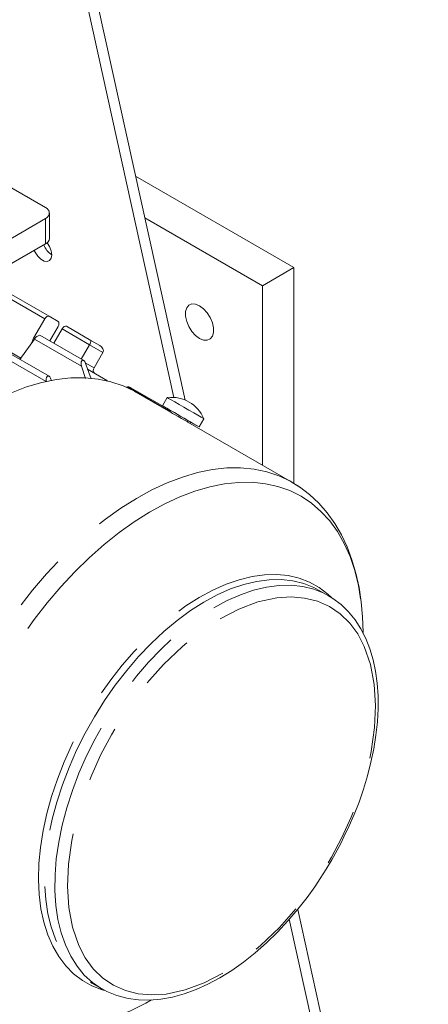
# Model space of a CAD drawing. Units: millimetres. Extents: x 0 to 2100, y 0 to 1485.
# Drawn here: x 405 to 451, y 284 to 394 of the extents above; entities that cross this region are included whole.
import ezdxf

# ---------------------------------------------------------------- set-up
doc = ezdxf.new("R2010")
doc.units = ezdxf.units.MM
doc.header["$LTSCALE"] = 5
doc.linetypes.add('PHANTOM', pattern=[12.7, 6.35, -1.27, 1.27, -1.27, 1.27, -1.27])

msp = doc.modelspace()

# ---------------------------------------------------------------- linework, layer by layer
at = {"color": 7, "linetype": 'Continuous', "lineweight": 15}
for p, q in [((421.986, 351.847), (412.37, 395.341)), ((423.246, 351.559), (413.431, 395.953)), ((399.419, 377.901), (407.551, 373.207)), ((435.482, 366.462), (417.679, 376.739)), ((407.551, 371.982), (402.248, 368.921)), ((407.99, 369.737), (407.99, 372.595)), ((431.946, 364.421), (418.713, 372.06)), ((401.981, 365.909), (407.551, 369.124)), ((435.482, 366.462), (431.946, 364.421)), ((435.482, 342.188), (435.482, 366.462)), ((407.962, 360.988), (400.427, 365.337)), ((431.946, 344.255), (431.946, 364.421)), ((407.948, 354.244), (395.856, 361.225)), ((408.962, 360.41), (407.962, 360.988)), ((406.212, 358.534), (407.462, 360.699)), ((408.034, 358.226), (408.962, 359.833)), ((412.646, 358.283), (409.906, 359.865)), ((411.838, 356.03), (406.915, 358.871)), ((409.406, 359.576), (408.478, 357.969)), ((401.541, 358.165), (404.781, 356.294)), ((406.322, 358.434), (404.668, 356.138)), ((411.572, 356.183), (412.5, 357.79)), ((413.646, 357.706), (412.646, 358.283)), ((413, 355.192), (414, 356.924)), ((412.053, 353.994), (411.585, 355.395)), ((411.995, 355.811), (412.665, 353.957)), ((414.533, 353.73), (412.277, 355.033)), ((408.12, 354.019), (408.234, 353.729)), ((416.756, 353.06), (416.597, 353.038)), ((416.756, 353.06), (416.925, 353.059)), ((421.668, 350.353), (417.084, 352.999)), ((421.597, 350.229), (417.709, 352.474)), ((421.236, 351.854), (420.702, 350.928)), ((421.676, 350.366), (421.593, 350.223)), ((435.237, 342.355), (423.55, 349.102)), ((423.762, 348.979), (423.841, 349.116)), ((423.824, 348.943), (423.801, 349.047)), ((424.815, 348.553), (425.35, 349.479)), ((439.372, 329.576), (438.251, 330.223)), ((439.372, 329.576), (439.54, 329.477)), ((450.582, 227.92), (435.898, 294.336)), ((449.521, 227.307), (434.949, 293.219)), ((412.753, 286.055), (413.874, 285.408))]:
    msp.add_line(p, q, dxfattribs=at)
at = {"color": 8, "linetype": 'PHANTOM', "lineweight": 0}
for p, q in [((407.551, 369.124), (407.551, 371.982)), ((407.462, 360.699), (400.403, 364.774)), ((407.616, 353.658), (395.182, 360.835)), ((406.212, 358.534), (406.342, 358.459)), ((412.5, 357.79), (409.406, 359.576)), ((411.585, 355.395), (406.322, 358.434)), ((414, 356.924), (412.5, 357.79)), ((412.013, 355.762), (413, 355.192)), ((421.613, 350.257), (416.756, 353.06)), ((439.54, 329.477), (439.786, 329.321))]:
    msp.add_line(p, q, dxfattribs=at)
at = {"color": 7, "linetype": 'Continuous', "lineweight": 15, "flags": 128}
for points in [[(407.734, 369.252), (408.01, 368.824), (408.194, 368.349), (408.258, 367.893), (408.194, 367.511), (408.01, 367.249), (407.728, 367.139), (407.382, 367.193), (407.013, 367.406), (406.667, 367.751), (406.385, 368.187), (406.29, 368.396)], [(424.875, 362.175), (424.427, 362.359), (424.015, 362.38), (423.673, 362.235), (423.428, 361.936), (423.3, 361.508), (423.3, 360.985), (423.428, 360.41), (423.673, 359.829), (424.015, 359.289), (424.427, 358.834), (424.875, 358.501), (425.323, 358.316), (425.735, 358.296), (426.077, 358.441), (426.322, 358.739), (426.45, 359.167), (426.45, 359.69), (426.322, 360.266), (426.077, 360.847), (425.735, 361.387), (425.323, 361.842), (424.875, 362.175)], [(407.962, 360.988), (407.847, 361.01), (407.712, 360.963), (407.576, 360.854), (407.462, 360.699)], [(409.406, 359.576), (409.521, 359.731), (409.656, 359.84), (409.791, 359.887), (409.906, 359.865)], [(406.022, 358.018), (406.023, 358.035), (406.212, 358.534)], [(413.646, 357.706), (413.858, 357.539), (414, 357.333)], [(411.585, 355.395), (411.549, 355.555), (411.545, 355.72), (411.575, 355.871), (411.637, 355.988), (411.681, 356.028), (411.73, 356.049), (411.781, 356.051), (411.831, 356.033), (411.875, 356.002), (411.919, 355.955), (411.96, 355.891), (411.995, 355.811)], [(407.656, 353.635), (407.64, 353.688), (407.619, 353.794), (407.617, 353.957), (407.658, 354.118), (407.727, 354.22), (407.776, 354.255), (407.831, 354.271), (407.888, 354.268), (407.945, 354.246), (408.037, 354.165), (408.12, 354.019)], [(417.709, 352.474), (417.552, 352.563), (416.267, 353.177), (414.901, 353.636), (413.462, 353.937), (411.956, 354.078), (410.392, 354.059), (408.777, 353.88), (407.12, 353.54), (405.428, 353.044), (403.712, 352.392), (401.979, 351.588), (400.238, 350.637)], [(417.168, 352.941), (417.039, 353.023), (416.925, 353.059)], [(423.834, 349.12), (424.19, 348.915), (424.535, 348.715), (424.749, 348.592), (424.815, 348.554), (424.729, 348.604), (424.496, 348.738), (424.135, 348.947), (423.671, 349.214), (423.14, 349.521), (422.581, 349.844), (422.034, 350.159), (421.542, 350.444), (421.14, 350.676), (420.857, 350.839), (420.716, 350.92), (420.726, 350.914), (420.887, 350.821), (421.187, 350.648), (421.603, 350.408), (421.676, 350.366)], [(425.35, 349.479), (425.349, 349.479), (425.263, 349.529), (425.03, 349.663), (424.669, 349.872), (424.205, 350.14), (423.674, 350.446), (423.115, 350.769), (422.569, 351.085), (422.076, 351.369), (421.674, 351.601), (421.392, 351.764), (421.25, 351.846), (421.236, 351.854)], [(421.597, 350.221), (421.593, 350.222), (421.658, 350.176), (421.838, 350.066), (422.113, 349.905), (422.454, 349.713), (422.82, 349.509), (423.171, 349.315), (423.464, 349.151), (423.55, 349.101)], [(421.676, 350.366), (421.676, 350.366), (421.765, 350.315), (422.005, 350.176), (422.36, 349.971), (422.776, 349.731), (423.189, 349.493), (423.536, 349.292), (423.765, 349.16), (423.841, 349.116)], [(435.237, 342.355), (435.295, 342.322), (436.247, 341.699)], [(443.238, 325.389), (443.24, 325.474), (443.187, 327.203), (443.038, 328.89), (442.791, 330.527), (442.445, 332.106), (441.999, 333.621), (441.453, 335.064), (440.806, 336.428), (440.058, 337.705), (439.212, 338.89), (438.267, 339.975), (437.225, 340.955), (436.087, 341.821), (435.295, 342.301)], [(439.74, 299.919), (440.729, 301.731), (441.102, 302.472), (441.687, 303.712), (442.246, 305.007), (442.79, 306.4), (443.295, 307.853), (443.748, 309.347), (444.137, 310.864), (444.456, 312.389), (444.699, 313.911), (444.862, 315.417), (444.94, 316.898), (444.932, 318.344), (444.835, 319.748), (444.65, 321.101), (444.373, 322.396), (444.005, 323.627), (443.545, 324.787), (442.992, 325.87), (442.346, 326.869), (441.605, 327.776), (440.768, 328.586), (439.834, 329.291), (439.545, 329.455)], [(413.672, 285.545), (414.446, 285.104), (415.583, 284.641), (416.822, 284.317), (418.006, 284.159), (419.237, 284.131), (420.506, 284.235), (421.807, 284.468), (423.13, 284.828), (424.469, 285.314), (425.814, 285.92), (427.16, 286.642), (428.498, 287.475), (429.821, 288.413), (431.122, 289.449), (432.393, 290.575), (433.625, 291.781), (434.807, 293.053), (435.925, 294.368), (436.945, 295.676), (437.806, 296.87), (438.431, 297.796), (439.114, 298.87), (439.74, 299.919)], [(412.61, 286.139), (412.734, 286.066), (412.753, 286.055)], [(413.874, 285.408), (413.856, 285.418), (413.68, 285.523)], [(419.455, 284.163), (418.808, 283.8), (417.638, 283.195)]]:
    msp.add_lwpolyline(points, dxfattribs=at)
at = {"color": 8, "linetype": 'PHANTOM', "lineweight": 0, "flags": 128}
for points in [[(417.766, 340.518), (419.507, 341.469), (421.24, 342.273), (422.957, 342.925), (424.648, 343.422), (426.305, 343.761), (427.92, 343.94), (429.484, 343.96), (430.99, 343.819), (432.429, 343.518), (433.795, 343.059), (435.08, 342.444), (435.237, 342.355)], [(419.234, 338.977), (420.951, 339.915), (422.66, 340.705), (424.353, 341.344), (426.02, 341.828), (427.653, 342.154), (429.243, 342.321), (430.782, 342.328), (432.261, 342.176), (433.674, 341.863), (435.013, 341.394), (436.271, 340.769), (437.441, 339.992), (438.517, 339.068), (439.494, 338), (440.367, 336.795), (441.13, 335.459), (441.78, 333.998), (442.314, 332.421), (442.729, 330.735), (443.022, 328.95), (443.192, 327.075), (443.24, 325.366)], [(400.671, 282.638), (399.698, 283.277), (398.593, 284.193), (397.586, 285.254), (396.684, 286.453), (395.891, 287.785), (395.21, 289.242), (394.645, 290.818), (394.199, 292.505), (393.874, 294.293), (393.672, 296.174), (393.594, 298.138), (393.64, 300.175), (393.811, 302.274), (394.104, 304.426), (394.52, 306.619), (395.054, 308.841), (395.706, 311.082), (396.471, 313.33), (397.346, 315.574), (398.327, 317.802), (399.407, 320.003), (400.582, 322.166), (401.846, 324.279), (403.192, 326.332), (404.613, 328.314), (406.102, 330.216), (407.652, 332.027), (409.255, 333.739), (410.902, 335.342), (412.586, 336.829), (414.297, 338.192), (416.026, 339.424), (417.766, 340.518)], [(417.638, 283.195), (417.094, 282.936), (415.392, 282.221), (413.711, 281.659), (412.06, 281.254), (410.448, 281.007), (408.882, 280.92), (407.372, 280.993), (405.925, 281.225), (404.548, 281.616), (403.249, 282.164), (402.034, 282.865), (400.91, 283.716), (399.883, 284.713), (398.958, 285.85), (398.139, 287.122), (397.432, 288.521), (396.839, 290.041), (396.365, 291.673), (396.011, 293.41), (395.779, 295.241), (395.67, 297.158), (395.685, 299.15), (395.825, 301.208), (396.087, 303.32), (396.471, 305.475), (396.975, 307.662), (397.597, 309.87), (398.332, 312.087), (399.177, 314.302), (400.128, 316.502), (401.18, 318.678), (402.327, 320.817), (403.563, 322.907), (404.882, 324.939), (406.277, 326.902), (407.741, 328.785), (409.266, 330.579), (410.844, 332.274), (412.466, 333.861), (414.125, 335.332), (415.812, 336.68), (417.518, 337.897), (419.234, 338.977)], [(424.836, 329.392), (426.342, 330.206), (427.84, 330.87), (429.318, 331.382), (430.766, 331.737), (432.176, 331.932), (433.536, 331.967), (434.838, 331.842), (436.072, 331.556), (437.232, 331.112), (438.307, 330.513), (439.292, 329.764), (439.697, 329.385)], [(438.251, 330.223), (437.725, 330.503), (436.573, 330.965), (435.343, 331.267), (434.044, 331.407), (432.685, 331.384), (431.276, 331.198), (429.827, 330.85), (428.347, 330.342), (426.847, 329.679), (425.338, 328.865)], [(426.459, 328.218), (427.968, 329.032), (429.468, 329.695), (430.948, 330.202), (432.398, 330.55), (433.807, 330.737), (435.165, 330.76), (436.464, 330.62), (437.694, 330.318), (438.846, 329.856), (439.372, 329.576)], [(414.22, 285.217), (413.931, 285.3), (412.772, 285.743), (411.696, 286.342), (410.712, 287.092), (409.825, 287.987), (409.041, 289.022), (408.367, 290.189), (407.806, 291.481), (407.363, 292.889), (407.04, 294.403), (406.84, 296.013), (406.764, 297.708), (406.813, 299.476), (406.986, 301.305), (407.281, 303.182), (407.698, 305.096), (408.234, 307.032), (408.883, 308.978), (409.643, 310.92), (410.508, 312.845), (411.471, 314.739), (412.528, 316.591), (413.669, 318.387), (414.888, 320.115), (416.176, 321.763), (417.524, 323.32), (418.923, 324.775), (420.364, 326.119), (421.836, 327.342), (423.33, 328.435), (424.836, 329.392)], [(425.338, 328.865), (423.829, 327.906), (422.333, 326.808), (420.859, 325.578), (419.417, 324.227), (418.018, 322.763), (416.672, 321.196), (415.387, 319.537), (414.174, 317.799), (413.039, 315.993), (411.993, 314.132), (411.041, 312.228), (410.19, 310.296), (409.447, 308.349), (408.816, 306.401), (408.303, 304.464), (407.91, 302.554), (407.641, 300.682), (407.497, 298.863), (407.479, 297.109), (407.587, 295.432), (407.821, 293.845), (408.18, 292.358), (408.659, 290.981), (409.257, 289.725), (409.969, 288.598), (410.79, 287.608), (411.714, 286.762), (412.61, 286.139)], [(427.172, 326.997), (429.281, 328.088), (431.424, 328.886), (433.56, 329.347), (435.159, 329.449), (436.678, 329.323), (438.13, 328.961), (439.468, 328.365), (440.677, 327.543), (441.744, 326.503), (442.64, 325.285), (443.379, 323.881), (444.086, 321.838), (444.506, 319.613), (444.654, 317.266), (444.544, 314.768), (444.164, 312.074), (443.495, 309.221), (442.785, 306.965), (441.916, 304.71), (440.876, 302.432), (439.691, 300.203), (438.375, 298.047), (436.942, 295.988), (435.439, 294.086), (433.853, 292.316), (431.73, 290.274), (429.594, 288.557), (427.488, 287.17)], [(413.68, 285.523), (412.835, 286.114), (411.911, 286.96), (411.09, 287.95), (410.378, 289.077), (409.781, 290.334), (409.301, 291.71), (408.943, 293.198), (408.708, 294.785), (408.6, 296.462), (408.618, 298.216), (408.762, 300.035), (409.031, 301.906), (409.424, 303.817), (409.938, 305.753), (410.568, 307.702), (411.311, 309.649), (412.162, 311.581), (413.114, 313.484), (414.161, 315.345), (415.295, 317.152), (416.508, 318.89), (417.793, 320.549), (419.139, 322.115), (420.538, 323.58), (421.98, 324.931), (423.454, 326.16), (424.951, 327.258), (426.459, 328.218)], [(427.488, 287.17), (425.379, 286.079), (423.236, 285.281), (421.1, 284.82), (419.501, 284.718), (417.983, 284.844), (416.53, 285.207), (415.192, 285.802), (413.983, 286.624), (412.917, 287.664), (412.021, 288.882), (411.281, 290.286), (410.574, 292.329), (410.154, 294.554), (410.007, 296.901), (410.116, 299.399), (410.497, 302.093), (411.165, 304.946), (411.876, 307.202), (412.744, 309.458), (413.784, 311.736), (414.969, 313.964), (416.285, 316.12), (417.719, 318.179), (419.221, 320.081), (420.807, 321.851), (422.93, 323.893), (425.066, 325.61), (427.172, 326.997)]]:
    msp.add_lwpolyline(points, dxfattribs=at)
at = {"color": 7, "linetype": 'Continuous', "lineweight": 15}
for centre, radius, start, end in [((407.319, 372.595), 0.655, 290.78645, 69.21355), ((407.239, 369.812), 0.755, 294.38324, 354.29714), ((409.487, 369.82), 2.286, 200.80522, 237.47528), ((408.815, 360.206), 0.251, 354.37088, 54.31159), ((408.344, 360.206), 0.721, 328.85145, 358.0479), ((407.131, 357.953), 0.942, 103.34739, 149.32046), ((411.943, 358.224), 0.706, 322.09932, 4.80249), ((413.606, 357.128), 0.444, 332.6155, 27.3845), ((413.377, 354.927), 0.461, 144.81801, 233.64936), ((421.76, 347.983), 3.888, 22.62093, 97.40521)]:
    msp.add_arc(centre, radius, start, end, dxfattribs=at)

doc.saveas('drawing.dxf')
